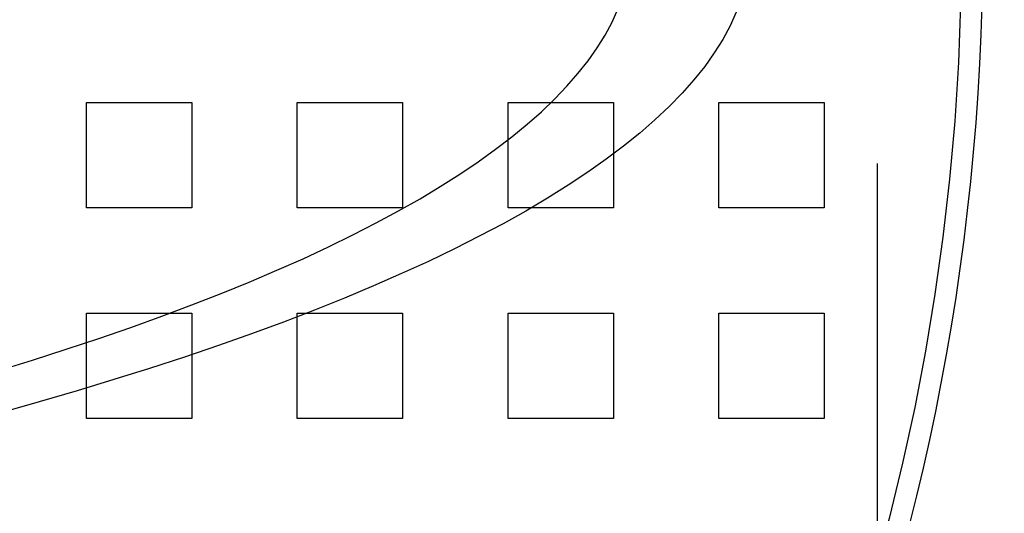
# Model space of a CAD drawing. Extents: x 0 to 1540, y 0 to 797.
# Drawn here: x 199 to 246, y 118 to 141 of the extents above; entities that cross this region are included whole.
import ezdxf

# ---------------------------------------------------------------- set-up
doc = ezdxf.new("R2010")
doc.units = 0
doc.header["$LTSCALE"] = 10
doc.linetypes.add('VERDECKT', pattern=[9.525, 6.35, -3.175])
doc.layers.get('0').update_dxf_attribs({"linetype": 'CONTINUOUS'})

# ---------------------------------------------------------------- blocks, each defined once
blk = doc.blocks.new('A$C06DD4E80')
at = {"color": 1, "linetype": 'VERDECKT'}
for p, q in [((7619.324, 2337.713), (7619.324, 2168.007)), ((7581.824, 2245.36), (7586.824, 2245.36)), ((7581.824, 2240.36), (7581.824, 2245.36)), ((7586.824, 2245.36), (7586.824, 2240.36)), ((7591.824, 2245.36), (7596.824, 2245.36)), ((7591.824, 2240.36), (7591.824, 2245.36)), ((7596.824, 2245.36), (7596.824, 2240.36)), ((7601.824, 2245.36), (7606.824, 2245.36)), ((7601.824, 2240.36), (7601.824, 2245.36)), ((7606.824, 2245.36), (7606.824, 2240.36)), ((7611.824, 2245.36), (7616.824, 2245.36)), ((7611.824, 2240.36), (7611.824, 2245.36)), ((7616.824, 2245.36), (7616.824, 2240.36)), ((7586.824, 2240.36), (7581.824, 2240.36)), ((7596.824, 2240.36), (7591.824, 2240.36)), ((7606.824, 2240.36), (7601.824, 2240.36)), ((7616.824, 2240.36), (7611.824, 2240.36)), ((7581.824, 2235.36), (7586.824, 2235.36)), ((7581.824, 2230.36), (7581.824, 2235.36)), ((7586.824, 2235.36), (7586.824, 2230.36)), ((7591.824, 2235.36), (7596.824, 2235.36)), ((7591.824, 2230.36), (7591.824, 2235.36)), ((7596.824, 2235.36), (7596.824, 2230.36)), ((7601.824, 2235.36), (7606.824, 2235.36)), ((7601.824, 2230.36), (7601.824, 2235.36)), ((7606.824, 2235.36), (7606.824, 2230.36)), ((7611.824, 2235.36), (7616.824, 2235.36)), ((7611.824, 2230.36), (7611.824, 2235.36)), ((7616.824, 2235.36), (7616.824, 2230.36)), ((7586.824, 2230.36), (7581.824, 2230.36)), ((7596.824, 2230.36), (7591.824, 2230.36)), ((7606.824, 2230.36), (7601.824, 2230.36)), ((7616.824, 2230.36), (7611.824, 2230.36))]:
    blk.add_line(p, q, dxfattribs=at)
for points in [[(7612.65, 2249.64, 0), (7612.36, 2248.99, 0), (7612.01, 2248.35, 0), (7611.6, 2247.71, 0), (7611.15, 2247.07, 0), (7610.64, 2246.44, 0), (7610.08, 2245.8, 0), (7609.46, 2245.17, 0), (7608.79, 2244.54, 0), (7608.07, 2243.91, 0), (7607.3, 2243.29, 0), (7606.48, 2242.67, 0), (7605.6, 2242.05, 0), (7604.67, 2241.43, 0), (7603.69, 2240.82, 0), (7602.67, 2240.21, 0), (7601.59, 2239.61, 0), (7600.46, 2239.01, 0), (7599.28, 2238.41, 0), (7598.05, 2237.82, 0), (7596.77, 2237.24, 0), (7595.44, 2236.66, 0), (7594.07, 2236.08, 0), (7592.64, 2235.51, 0), (7591.17, 2234.94, 0), (7589.65, 2234.39, 0), (7588.09, 2233.83, 0), (7586.48, 2233.28, 0), (7584.82, 2232.74, 0), (7583.12, 2232.21, 0), (7581.38, 2231.68, 0), (7579.59, 2231.15, 0), (7577.76, 2230.64, 0)], [(7577.61, 2232.63, 0), (7579.26, 2233.13, 0), (7580.86, 2233.65, 0), (7582.42, 2234.17, 0), (7583.93, 2234.69, 0), (7585.4, 2235.22, 0), (7586.83, 2235.76, 0), (7588.22, 2236.3, 0), (7589.55, 2236.84, 0), (7590.85, 2237.4, 0), (7592.1, 2237.95, 0), (7593.3, 2238.51, 0), (7594.46, 2239.08, 0), (7595.57, 2239.65, 0), (7596.63, 2240.22, 0), (7597.65, 2240.79, 0), (7598.61, 2241.38, 0), (7599.53, 2241.96, 0), (7600.41, 2242.55, 0), (7601.23, 2243.14, 0), (7602, 2243.73, 0), (7602.73, 2244.33, 0), (7603.41, 2244.92, 0), (7604.04, 2245.53, 0), (7604.61, 2246.13, 0), (7605.14, 2246.73, 0), (7605.62, 2247.34, 0), (7606.05, 2247.95, 0), (7606.43, 2248.56, 0), (7606.76, 2249.17, 0), (7607.03, 2249.79, 0)]]:
    blk.add_polyline3d(points, dxfattribs=at)
at = {"color": 3, "linetype": 'CONTINUOUS'}
blk.add_circle((7514.324, 2252.86), 110, dxfattribs=at)
at = {"color": 1, "linetype": 'VERDECKT'}
blk.add_circle((7514.324, 2252.86), 109, dxfattribs=at)
at = {"color": 3, "linetype": 'CONTINUOUS'}
for radius, start, end in [(135, 15.68631, 344.31369), (130, 16.30612, 343.69388)]:
    blk.add_arc((7514.324, 2252.86), radius, start, end, dxfattribs=at)

msp = doc.modelspace()

# ---------------------------------------------------------------- block references
msp.add_blockref('A$C06DD4E80', (-7379.324, -2107.86))

doc.saveas('drawing.dxf')
